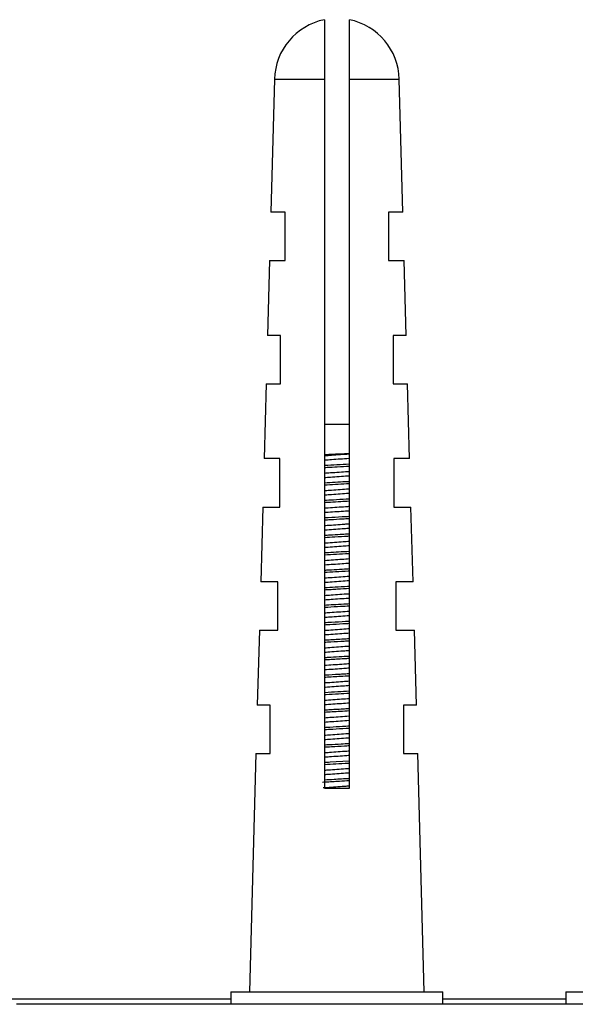
# Model space of a CAD drawing. Units: millimetres. Extents: x 5 to 292, y 5 to 205.
# Drawn here: x 33 to 37, y 188 to 196 of the extents above; entities that cross this region are included whole.
import ezdxf

# ---------------------------------------------------------------- set-up
doc = ezdxf.new("R2010")
doc.units = ezdxf.units.MM

msp = doc.modelspace()

# ---------------------------------------------------------------- linework, layer by layer
at = {"color": 7, "linetype": 'Continuous', "lineweight": 25}
for p, q in [((35.4318, 196.1856), (35.4318, 195.7094)), ((35.6318, 195.7094), (35.6318, 196.1856)), ((35.0319, 195.7094), (35.0028, 194.6434)), ((35.4318, 195.7094), (35.4318, 190.0279)), ((35.6318, 190.0279), (35.6318, 195.7094)), ((36.0607, 194.6434), (36.0316, 195.7094)), ((35.1178, 194.6434), (35.0028, 194.6434)), ((36.0607, 194.6434), (35.9457, 194.6434)), ((34.9922, 194.2558), (34.9757, 193.6558)), ((34.9922, 194.2558), (35.1178, 194.2558)), ((35.9457, 194.2558), (36.0714, 194.2558)), ((36.0878, 193.6558), (36.0714, 194.2558)), ((35.0811, 193.6558), (34.9757, 193.6558)), ((36.0878, 193.6558), (35.9824, 193.6558)), ((34.9651, 193.2681), (34.9487, 192.6681)), ((34.9651, 193.2681), (35.0811, 193.2681)), ((35.9824, 193.2681), (36.0984, 193.2681)), ((36.1148, 192.6681), (36.0984, 193.2681)), ((35.4318, 192.9457), (35.6318, 192.9457)), ((35.0758, 192.6681), (34.9487, 192.6681)), ((36.1148, 192.6681), (35.9877, 192.6681)), ((34.9381, 192.2805), (34.9217, 191.6805)), ((34.9381, 192.2805), (35.0758, 192.2805)), ((35.9877, 192.2805), (36.1254, 192.2805)), ((36.1418, 191.6805), (36.1254, 192.2805)), ((35.0601, 191.6805), (34.9217, 191.6805)), ((36.1418, 191.6805), (36.0034, 191.6805)), ((34.911, 191.2928), (34.8946, 190.6928)), ((34.911, 191.2928), (35.0601, 191.2928)), ((36.0034, 191.2928), (36.1525, 191.2928)), ((36.1689, 190.6928), (36.1525, 191.2928)), ((34.9971, 190.6928), (34.8946, 190.6928)), ((36.1689, 190.6928), (36.0664, 190.6928)), ((34.884, 190.3052), (34.8318, 188.3957)), ((34.884, 190.3052), (34.9971, 190.3052)), ((36.0664, 190.3052), (36.1795, 190.3052)), ((36.2318, 188.3957), (36.1795, 190.3052)), ((35.4318, 190.0279), (35.6318, 190.0279)), ((34.6818, 188.3357), (25.2164, 188.3357)), ((34.6818, 188.3957), (34.6818, 188.2957)), ((34.6818, 188.3957), (36.3818, 188.3957)), ((36.3818, 188.2957), (36.3818, 188.3957)), ((37.3664, 188.3357), (36.3818, 188.3357)), ((37.3664, 188.3957), (37.3664, 188.2957)), ((37.3664, 188.3957), (38.2164, 188.3957)), ((43.4664, 188.2957), (32.9664, 188.2957))]:
    msp.add_line(p, q, dxfattribs=at)
at = {"color": 8, "linetype": 'Continuous', "lineweight": 25}
for p, q in [((35.0319, 195.7094), (35.4318, 195.7094)), ((35.6318, 195.7094), (36.0316, 195.7094))]:
    msp.add_line(p, q, dxfattribs=at)
at = {"color": 7, "linetype": 'Continuous', "lineweight": 25, "flags": 128}
msp.add_lwpolyline([(35.6318, 190.2441), (35.5274, 190.238), (35.4775, 190.2351), (35.4639, 190.2343), (35.46, 190.234), (35.4579, 190.2339), (35.4576, 190.2339), (35.4575, 190.2339), (35.4575, 190.2339), (35.4575, 190.2339), (35.4575, 190.2339), (35.4575, 190.2339), (35.4575, 190.2339), (35.4575, 190.2339), (35.4574, 190.2339), (35.4571, 190.2339), (35.4514, 190.2335), (35.4405, 190.2329), (35.4318, 190.2324)], dxfattribs=at)
at = {"color": 7, "linetype": 'Continuous', "lineweight": 25}
for start, end in [(101.53696, 178.43211), (1.56789, 78.46304)]:
    msp.add_arc((35.5318, 195.6957), 0.5, start, end, dxfattribs=at)
for points, knots in [([(35.1178, 194.2558), (35.1178, 194.3241), (35.1178, 194.4534), (35.1178, 194.5826), (35.1178, 194.6434)], [0, 0, 0, 0, 0.5288916, 1, 1, 1, 1]), ([(35.9457, 194.6434), (35.9457, 194.5826), (35.9457, 194.4534), (35.9457, 194.3241), (35.9457, 194.2558)], [0, 0, 0, 0, 0.4711084, 1, 1, 1, 1]), ([(35.0811, 193.2681), (35.0811, 193.3367), (35.0811, 193.4659), (35.0811, 193.5951), (35.0811, 193.6558)], [0, 0, 0, 0, 0.530522, 1, 1, 1, 1]), ([(35.9824, 193.6558), (35.9824, 193.5951), (35.9824, 193.4659), (35.9824, 193.3367), (35.9824, 193.2681)], [0, 0, 0, 0, 0.469478, 1, 1, 1, 1]), ([(35.4318, 192.7017), (35.447, 192.7023), (35.4982, 192.7045), (35.571, 192.7076), (35.6187, 192.7098), (35.6318, 192.7104)], [0, 0, 0, 0, 0.2352, 0.790511, 1, 1, 1, 1]), ([(35.6318, 192.7042), (35.6303, 192.7041), (35.6077, 192.7024), (35.5594, 192.699), (35.4928, 192.6942), (35.4511, 192.6912), (35.4318, 192.6898)], [0, 0, 0, 0, 0.023563, 0.362747, 0.705084, 1, 1, 1, 1]), ([(35.0758, 192.2805), (35.0758, 192.3432), (35.0758, 192.4725), (35.0758, 192.6017), (35.0758, 192.6681)], [0, 0, 0, 0, 0.485793, 1, 1, 1, 1]), ([(35.6318, 192.6692), (35.6303, 192.6691), (35.6077, 192.6674), (35.5594, 192.664), (35.4928, 192.6592), (35.4511, 192.6562), (35.4318, 192.6548)], [0, 0, 0, 0, 0.023563, 0.362746, 0.705083, 1, 1, 1, 1]), ([(35.6318, 192.624), (35.5987, 192.6221), (35.5343, 192.6183), (35.4654, 192.6144), (35.4335, 192.6125), (35.4318, 192.6124)], [0, 0, 0, 0, 0.498973, 0.972609, 1, 1, 1, 1]), ([(35.6318, 192.6065), (35.5999, 192.6046), (35.5415, 192.6012), (35.4721, 192.5972), (35.439, 192.5953), (35.4318, 192.5949)], [0, 0, 0, 0, 0.484886, 0.887919, 1, 1, 1, 1]), ([(35.9877, 192.6681), (35.9877, 192.6017), (35.9877, 192.4725), (35.9877, 192.3432), (35.9877, 192.2805)], [0, 0, 0, 0, 0.5142074, 1, 1, 1, 1]), ([(35.6318, 192.5642), (35.6274, 192.5638), (35.6017, 192.562), (35.5502, 192.5583), (35.4865, 192.5537), (35.448, 192.5509), (35.4318, 192.5498)], [0, 0, 0, 0, 0.069195, 0.408533, 0.749979, 1, 1, 1, 1]), ([(35.6318, 192.5292), (35.6274, 192.5288), (35.6017, 192.527), (35.5502, 192.5233), (35.4865, 192.5187), (35.448, 192.5159), (35.4318, 192.5148)], [0, 0, 0, 0, 0.0691932, 0.4085313, 0.749977, 1, 1, 1, 1]), ([(35.6318, 192.484), (35.6215, 192.4834), (35.5846, 192.4813), (35.5187, 192.4775), (35.4595, 192.474), (35.4331, 192.4725), (35.4318, 192.4724)], [0, 0, 0, 0, 0.157913, 0.567489, 0.977076, 1, 1, 1, 1]), ([(35.6318, 192.4665), (35.602, 192.4648), (35.5439, 192.4614), (35.4739, 192.4573), (35.4395, 192.4553), (35.4318, 192.4549)], [0, 0, 0, 0, 0.448122, 0.875286, 1, 1, 1, 1]), ([(35.6318, 192.4242), (35.6245, 192.4236), (35.5957, 192.4216), (35.5411, 192.4176), (35.4803, 192.4133), (35.445, 192.4107), (35.4318, 192.4098)], [0, 0, 0, 0, 0.114337, 0.453978, 0.794681, 1, 1, 1, 1]), ([(35.6318, 192.3892), (35.6245, 192.3886), (35.5957, 192.3866), (35.5411, 192.3826), (35.4803, 192.3783), (35.445, 192.3757), (35.4318, 192.3748)], [0, 0, 0, 0, 0.114334, 0.453975, 0.794678, 1, 1, 1, 1]), ([(35.6318, 192.344), (35.6235, 192.3436), (35.5823, 192.3411), (35.5132, 192.3371), (35.4557, 192.3338), (35.4318, 192.3324)], [0, 0, 0, 0, 0.126928, 0.636571, 1, 1, 1, 1]), ([(35.6318, 192.3266), (35.6088, 192.3252), (35.559, 192.3223), (35.4903, 192.3183), (35.4478, 192.3158), (35.4318, 192.3149)], [0, 0, 0, 0, 0.3479, 0.753911, 1, 1, 1, 1]), ([(35.6318, 192.2842), (35.6215, 192.2834), (35.5895, 192.2811), (35.5319, 192.277), (35.4742, 192.2728), (35.4421, 192.2705), (35.4318, 192.2698)], [0, 0, 0, 0, 0.159162, 0.499251, 0.839357, 1, 1, 1, 1]), ([(35.6318, 192.2492), (35.6215, 192.2484), (35.5895, 192.2461), (35.5319, 192.242), (35.4742, 192.2378), (35.4421, 192.2355), (35.4318, 192.2348)], [0, 0, 0, 0, 0.159159, 0.499248, 0.839354, 1, 1, 1, 1]), ([(35.6318, 192.204), (35.6124, 192.2029), (35.5574, 192.1997), (35.4884, 192.1957), (35.4422, 192.193), (35.4318, 192.1924)], [0, 0, 0, 0, 0.295561, 0.841269, 1, 1, 1, 1]), ([(35.6318, 192.1865), (35.6138, 192.1855), (35.5646, 192.1826), (35.4943, 192.1786), (35.4479, 192.1758), (35.4318, 192.1749)], [0, 0, 0, 0, 0.273296, 0.747751, 1, 1, 1, 1]), ([(35.6318, 192.1442), (35.6186, 192.1432), (35.5834, 192.1407), (35.5227, 192.1363), (35.4681, 192.1324), (35.4391, 192.1303), (35.4318, 192.1298)], [0, 0, 0, 0, 0.203841, 0.544522, 0.884175, 1, 1, 1, 1]), ([(35.6318, 192.1092), (35.6186, 192.1082), (35.5834, 192.1057), (35.5227, 192.1013), (35.4681, 192.0974), (35.4391, 192.0953), (35.4318, 192.0948)], [0, 0, 0, 0, 0.203837, 0.544518, 0.884171, 1, 1, 1, 1]), ([(35.6318, 192.0641), (35.6263, 192.0637), (35.6026, 192.0624), (35.5508, 192.0593), (35.4881, 192.0557), (35.4465, 192.0532), (35.4318, 192.0524)], [0, 0, 0, 0, 0.083402, 0.361914, 0.772946, 1, 1, 1, 1]), ([(35.6318, 192.0465), (35.6273, 192.0462), (35.5917, 192.0441), (35.5209, 192.0401), (35.4598, 192.0365), (35.4318, 192.0349)], [0, 0, 0, 0, 0.0721384, 0.5746903, 1, 1, 1, 1]), ([(35.6318, 192.0042), (35.6156, 192.003), (35.5772, 192.0002), (35.5136, 191.9957), (35.462, 191.9919), (35.4362, 191.9901), (35.4318, 191.9898)], [0, 0, 0, 0, 0.24854, 0.589958, 0.929304, 1, 1, 1, 1]), ([(35.6318, 191.9692), (35.6156, 191.968), (35.5772, 191.9652), (35.5136, 191.9607), (35.462, 191.9569), (35.4362, 191.9551), (35.4318, 191.9548)], [0, 0, 0, 0, 0.248534, 0.589953, 0.929299, 1, 1, 1, 1]), ([(35.6318, 191.924), (35.6032, 191.9224), (35.5482, 191.9192), (35.4795, 191.9152), (35.4427, 191.9131), (35.4318, 191.9124)], [0, 0, 0, 0, 0.430897, 0.830814, 1, 1, 1, 1]), ([(35.6318, 191.9065), (35.6298, 191.9064), (35.597, 191.9045), (35.5279, 191.9005), (35.4637, 191.8967), (35.4318, 191.8949)], [0, 0, 0, 0, 0.030218, 0.516667, 1, 1, 1, 1]), ([(35.6318, 191.8642), (35.6125, 191.8628), (35.5709, 191.8598), (35.5044, 191.855), (35.456, 191.8515), (35.4333, 191.8499), (35.4318, 191.8498)], [0, 0, 0, 0, 0.293426, 0.63573, 0.974917, 1, 1, 1, 1]), ([(35.6318, 191.8292), (35.6125, 191.8278), (35.5709, 191.8248), (35.5044, 191.82), (35.456, 191.8165), (35.4333, 191.8149), (35.4318, 191.8148)], [0, 0, 0, 0, 0.293419, 0.635724, 0.97491, 1, 1, 1, 1]), ([(35.6318, 191.784), (35.6259, 191.7837), (35.5938, 191.7818), (35.532, 191.7783), (35.4684, 191.7745), (35.4375, 191.7727), (35.4318, 191.7724)], [0, 0, 0, 0, 0.09069, 0.498795, 0.90692, 1, 1, 1, 1]), ([(35.6318, 191.7666), (35.6282, 191.7663), (35.5943, 191.7643), (35.5235, 191.7603), (35.4613, 191.7566), (35.4318, 191.7549)], [0, 0, 0, 0, 0.058444, 0.551757, 1, 1, 1, 1]), ([(35.0601, 191.2928), (35.0601, 191.3558), (35.0601, 191.4851), (35.0601, 191.6143), (35.0601, 191.6805)], [0, 0, 0, 0, 0.487757, 1, 1, 1, 1]), ([(35.6318, 191.7242), (35.6095, 191.7226), (35.5648, 191.7193), (35.496, 191.7144), (35.4527, 191.7113), (35.4318, 191.7098)], [0, 0, 0, 0, 0.338183, 0.681034, 1, 1, 1, 1]), ([(35.6318, 191.6892), (35.6095, 191.6876), (35.5648, 191.6843), (35.496, 191.6794), (35.4527, 191.6763), (35.4318, 191.6748)], [0, 0, 0, 0, 0.338176, 0.681027, 1, 1, 1, 1]), ([(36.0034, 191.6805), (36.0034, 191.6143), (36.0034, 191.4851), (36.0034, 191.3558), (36.0034, 191.2928)], [0, 0, 0, 0, 0.5122429, 1, 1, 1, 1]), ([(35.6318, 191.644), (35.6265, 191.6437), (35.5899, 191.6416), (35.521, 191.6376), (35.4602, 191.634), (35.4318, 191.6324)], [0, 0, 0, 0, 0.081205, 0.569726, 1, 1, 1, 1]), ([(35.6318, 191.6265), (35.6004, 191.6247), (35.5519, 191.6219), (35.493, 191.6185), (35.4575, 191.6164), (35.4401, 191.6154), (35.4318, 191.6149)], [0, 0, 0, 0, 0.470018, 0.729031, 0.871024, 1, 1, 1, 1]), ([(35.6318, 191.5842), (35.6289, 191.584), (35.6049, 191.5822), (35.5551, 191.5786), (35.4899, 191.5739), (35.4496, 191.5711), (35.4318, 191.5698)], [0, 0, 0, 0, 0.0449408, 0.3841779, 0.7260799, 1, 1, 1, 1]), ([(35.6318, 191.5492), (35.6289, 191.549), (35.6049, 191.5472), (35.5551, 191.5436), (35.4899, 191.5389), (35.4496, 191.5361), (35.4318, 191.5348)], [0, 0, 0, 0, 0.044932, 0.384169, 0.726072, 1, 1, 1, 1]), ([(35.6318, 191.504), (35.6169, 191.5032), (35.5754, 191.5008), (35.5067, 191.4968), (35.4557, 191.4938), (35.4318, 191.4924)], [0, 0, 0, 0, 0.228067, 0.637353, 1, 1, 1, 1]), ([(35.6318, 191.4865), (35.6087, 191.4852), (35.5518, 191.4819), (35.4814, 191.4778), (35.4405, 191.4754), (35.4318, 191.4749)], [0, 0, 0, 0, 0.349841, 0.861375, 1, 1, 1, 1]), ([(35.6318, 191.4442), (35.626, 191.4437), (35.5989, 191.4418), (35.546, 191.438), (35.4836, 191.4335), (35.4466, 191.4308), (35.4318, 191.4298)], [0, 0, 0, 0, 0.090322, 0.429783, 0.770864, 1, 1, 1, 1]), ([(35.6318, 191.4092), (35.626, 191.4087), (35.5989, 191.4068), (35.546, 191.403), (35.4836, 191.3985), (35.4466, 191.3958), (35.4318, 191.3948)], [0, 0, 0, 0, 0.090313, 0.429774, 0.770855, 1, 1, 1, 1]), ([(35.6318, 191.364), (35.6213, 191.3634), (35.5751, 191.3607), (35.506, 191.3567), (35.451, 191.3535), (35.4318, 191.3524)], [0, 0, 0, 0, 0.159047, 0.705413, 1, 1, 1, 1]), ([(35.6318, 191.3466), (35.6141, 191.3455), (35.564, 191.3426), (35.4933, 191.3385), (35.4459, 191.3357), (35.4318, 191.3349)], [0, 0, 0, 0, 0.275417, 0.783969, 1, 1, 1, 1]), ([(35.6318, 191.3042), (35.6231, 191.3035), (35.5928, 191.3014), (35.5368, 191.2973), (35.4774, 191.2931), (35.4436, 191.2906), (35.4318, 191.2898)], [0, 0, 0, 0, 0.135295, 0.475127, 0.815533, 1, 1, 1, 1]), ([(35.6318, 191.2692), (35.6231, 191.2685), (35.5928, 191.2664), (35.5368, 191.2623), (35.4774, 191.2581), (35.4436, 191.2556), (35.4318, 191.2548)], [0, 0, 0, 0, 0.135285, 0.475117, 0.815523, 1, 1, 1, 1]), ([(35.6318, 191.224), (35.6302, 191.224), (35.6147, 191.2231), (35.5614, 191.2199), (35.494, 191.216), (35.4445, 191.2131), (35.4318, 191.2124)], [0, 0, 0, 0, 0.024356, 0.237686, 0.802913, 1, 1, 1, 1]), ([(35.6318, 191.2065), (35.6183, 191.2058), (35.5704, 191.203), (35.4999, 191.1989), (35.4489, 191.1959), (35.4318, 191.1949)], [0, 0, 0, 0, 0.205931, 0.733256, 1, 1, 1, 1]), ([(35.6318, 191.1642), (35.6202, 191.1633), (35.5867, 191.1609), (35.5276, 191.1567), (35.4713, 191.1526), (35.4407, 191.1504), (35.4318, 191.1498)], [0, 0, 0, 0, 0.180031, 0.520378, 0.860255, 1, 1, 1, 1]), ([(35.6318, 191.1292), (35.6202, 191.1283), (35.5867, 191.1259), (35.5276, 191.1217), (35.4713, 191.1176), (35.4407, 191.1154), (35.4318, 191.1148)], [0, 0, 0, 0, 0.18002, 0.520367, 0.860244, 1, 1, 1, 1]), ([(35.6318, 191.084), (35.6048, 191.0824), (35.5485, 191.0792), (35.4782, 191.0751), (35.4412, 191.073), (35.4318, 191.0724)], [0, 0, 0, 0, 0.40658, 0.848788, 1, 1, 1, 1]), ([(35.6318, 191.0666), (35.6218, 191.066), (35.576, 191.0633), (35.5045, 191.0592), (35.4494, 191.056), (35.4318, 191.0549)], [0, 0, 0, 0, 0.159297, 0.731439, 1, 1, 1, 1]), ([(35.6318, 191.0242), (35.6172, 191.0231), (35.5805, 191.0205), (35.5184, 191.016), (35.4652, 191.0122), (35.4377, 191.0102), (35.4318, 191.0098)], [0, 0, 0, 0, 0.224698, 0.565705, 0.905197, 1, 1, 1, 1]), ([(35.6318, 190.9892), (35.6172, 190.9881), (35.5805, 190.9855), (35.5184, 190.981), (35.4652, 190.9772), (35.4377, 190.9752), (35.4318, 190.9748)], [0, 0, 0, 0, 0.224686, 0.565693, 0.905185, 1, 1, 1, 1]), ([(35.6318, 190.944), (35.6294, 190.9439), (35.6253, 190.9437), (35.6203, 190.9434), (35.6171, 190.9432), (35.6156, 190.9431), (35.6151, 190.9431), (35.615, 190.9431), (35.615, 190.9431), (35.6149, 190.9431), (35.6149, 190.9431), (35.6149, 190.9431), (35.6148, 190.9431), (35.6068, 190.9426), (35.5839, 190.9412), (35.5268, 190.9379), (35.4719, 190.9347), (35.4356, 190.9326), (35.4318, 190.9324)], [0, 0, 0, 0, 0.035282, 0.063055, 0.077052, 0.084077, 0.084957, 0.085397, 0.085428, 0.085444, 0.085476, 0.08554, 0.08606, 0.087119, 0.207373, 0.430977, 0.93947, 1, 1, 1, 1]), ([(35.6318, 190.9265), (35.6086, 190.9251), (35.5468, 190.9215), (35.4769, 190.9175), (35.4355, 190.9151), (35.4318, 190.9149)], [0, 0, 0, 0, 0.352123, 0.941095, 1, 1, 1, 1]), ([(35.6318, 190.8842), (35.6142, 190.8829), (35.5742, 190.88), (35.5093, 190.8753), (35.4592, 190.8717), (35.4348, 190.87), (35.4318, 190.8698)], [0, 0, 0, 0, 0.269463, 0.611277, 0.95053, 1, 1, 1, 1]), ([(35.6318, 190.8492), (35.6142, 190.8479), (35.5742, 190.845), (35.5093, 190.8403), (35.4592, 190.8367), (35.4348, 190.835), (35.4318, 190.8348)], [0, 0, 0, 0, 0.26945, 0.611264, 0.950516, 1, 1, 1, 1]), ([(35.6318, 190.804), (35.6014, 190.8022), (35.5371, 190.7985), (35.4676, 190.7945), (35.4334, 190.7925), (35.4318, 190.7924)], [0, 0, 0, 0, 0.459494, 0.974209, 1, 1, 1, 1]), ([(35.6318, 190.7865), (35.6032, 190.7849), (35.542, 190.7813), (35.4717, 190.7773), (35.4364, 190.7752), (35.4318, 190.7749)], [0, 0, 0, 0, 0.431607, 0.925611, 1, 1, 1, 1]), ([(35.6318, 190.7442), (35.6111, 190.7427), (35.568, 190.7396), (35.5002, 190.7347), (35.4532, 190.7313), (35.432, 190.7298), (35.4318, 190.7298)], [0, 0, 0, 0, 0.314495, 0.657265, 0.996429, 1, 1, 1, 1]), ([(35.6318, 190.7092), (35.6111, 190.7077), (35.568, 190.7046), (35.5002, 190.6997), (35.4532, 190.6963), (35.432, 190.6948), (35.4318, 190.6948)], [0, 0, 0, 0, 0.314481, 0.657251, 0.996415, 1, 1, 1, 1]), ([(34.9971, 190.3052), (34.9971, 190.375), (34.9971, 190.5042), (34.9971, 190.6334), (34.9971, 190.6928)], [0, 0, 0, 0, 0.540272, 1, 1, 1, 1]), ([(35.6318, 190.6641), (35.6192, 190.6633), (35.5704, 190.6605), (35.4994, 190.6564), (35.4478, 190.6533), (35.4318, 190.6524)], [0, 0, 0, 0, 0.192787, 0.749074, 1, 1, 1, 1]), ([(35.6318, 190.6465), (35.6072, 190.6451), (35.5409, 190.6412), (35.4739, 190.6373), (35.4318, 190.6349)], [0, 0, 0, 0, 0.370609, 1, 1, 1, 1]), ([(36.0664, 190.6928), (36.0664, 190.6334), (36.0664, 190.5042), (36.0664, 190.375), (36.0664, 190.3052)], [0, 0, 0, 0, 0.459728, 1, 1, 1, 1]), ([(35.6318, 190.6042), (35.6305, 190.6041), (35.6081, 190.6025), (35.56, 190.599), (35.4932, 190.5942), (35.4513, 190.5912), (35.4318, 190.5898)], [0, 0, 0, 0, 0.020521, 0.3597, 0.702101, 1, 1, 1, 1]), ([(35.6318, 190.5692), (35.6305, 190.5691), (35.6081, 190.5675), (35.56, 190.564), (35.4932, 190.5592), (35.4513, 190.5562), (35.4318, 190.5548)], [0, 0, 0, 0, 0.020506, 0.359684, 0.702086, 1, 1, 1, 1]), ([(35.6318, 190.524), (35.6138, 190.523), (35.5639, 190.5201), (35.4938, 190.516), (35.4465, 190.5132), (35.4318, 190.5124)], [0, 0, 0, 0, 0.279137, 0.774844, 1, 1, 1, 1]), ([(35.6318, 190.5065), (35.6233, 190.506), (35.5804, 190.5035), (35.5107, 190.4995), (35.4538, 190.4962), (35.4318, 190.4949)], [0, 0, 0, 0, 0.131269, 0.663536, 1, 1, 1, 1]), ([(35.6318, 190.4642), (35.6276, 190.4639), (35.6021, 190.462), (35.5509, 190.4583), (35.487, 190.4537), (35.4482, 190.451), (35.4318, 190.4498)], [0, 0, 0, 0, 0.066191, 0.405514, 0.747014, 1, 1, 1, 1]), ([(35.6318, 190.4292), (35.6276, 190.4289), (35.6021, 190.427), (35.5509, 190.4233), (35.487, 190.4187), (35.4482, 190.416), (35.4318, 190.4148)], [0, 0, 0, 0, 0.066175, 0.405498, 0.746999, 1, 1, 1, 1]), ([(35.6318, 190.384), (35.6098, 190.3827), (35.5578, 190.3797), (35.4874, 190.3757), (35.4452, 190.3732), (35.4318, 190.3724)], [0, 0, 0, 0, 0.332398, 0.786511, 1, 1, 1, 1]), ([(35.6318, 190.3666), (35.6186, 190.3658), (35.5734, 190.3631), (35.5025, 190.359), (35.4504, 190.356), (35.4318, 190.3549)], [0, 0, 0, 0, 0.20734, 0.716248, 1, 1, 1, 1]), ([(35.6318, 190.3242), (35.6247, 190.3237), (35.5961, 190.3216), (35.5417, 190.3177), (35.4807, 190.3133), (35.4452, 190.3107), (35.4318, 190.3098)], [0, 0, 0, 0, 0.11136, 0.450976, 0.791724, 1, 1, 1, 1]), ([(35.6318, 190.2892), (35.6247, 190.2887), (35.5961, 190.2866), (35.5417, 190.2827), (35.4807, 190.2783), (35.4452, 190.2757), (35.4318, 190.2748)], [0, 0, 0, 0, 0.111343, 0.450959, 0.791707, 1, 1, 1, 1]), ([(35.6318, 190.2265), (35.6282, 190.2263), (35.5935, 190.2243), (35.5271, 190.2204), (35.4625, 190.2167), (35.4335, 190.215), (35.4318, 190.2149)], [0, 0, 0, 0, 0.055533, 0.542247, 0.972394, 1, 1, 1, 1]), ([(35.6318, 190.1842), (35.6217, 190.1834), (35.5899, 190.1812), (35.5325, 190.177), (35.4746, 190.1728), (35.4422, 190.1705), (35.4318, 190.1698)], [0, 0, 0, 0, 0.156201, 0.496256, 0.836397, 1, 1, 1, 1]), ([(35.6318, 190.1492), (35.6217, 190.1484), (35.5899, 190.1462), (35.5325, 190.142), (35.4746, 190.1378), (35.4422, 190.1355), (35.4318, 190.1348)], [0, 0, 0, 0, 0.156184, 0.496238, 0.836379, 1, 1, 1, 1]), ([(35.6318, 190.0865), (35.6057, 190.085), (35.5424, 190.0813), (35.4661, 190.0769), (35.4244, 190.0744), (35.4174, 190.074)], [0, 0, 0, 0, 0.3674496, 0.8930032, 1, 1, 1, 1]), ([(35.6318, 190.1041), (35.6298, 190.1039), (35.5924, 190.1017), (35.5209, 190.0976), (35.4574, 190.0939), (35.4318, 190.0924)], [0, 0, 0, 0, 0.032532, 0.609299, 1, 1, 1, 1]), ([(35.6318, 190.0442), (35.6188, 190.0432), (35.5838, 190.0407), (35.5233, 190.0364), (35.4653, 190.0322), (35.4333, 190.0299), (35.4228, 190.0291)], [0, 0, 0, 0, 0.191913, 0.517337, 0.841846, 1, 1, 1, 1])]:
    msp.add_open_spline(points, degree=3, knots=knots, dxfattribs=at)

doc.saveas('drawing.dxf')
